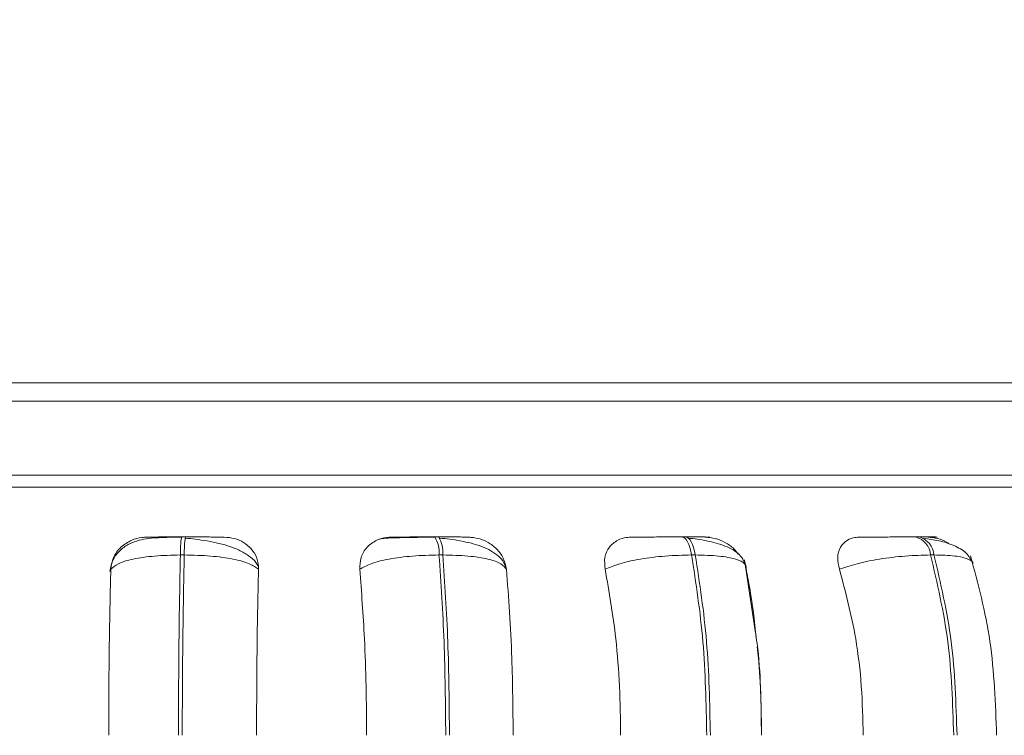
# Model space of a CAD drawing. Units: millimetres. Extents: x 470 to 882, y 3 to 283.
# Drawn here: x 707 to 709, y 94 to 95 of the extents above; entities that cross this region are included whole.
import ezdxf

# ---------------------------------------------------------------- set-up
doc = ezdxf.new("R2010")
doc.units = ezdxf.units.MM
doc.header["$PDSIZE"] = -1
doc.layers.add('DIMENSIONS', color=7, linetype='Continuous')
doc.styles.get("Standard").update_dxf_attribs({"font": 'arial.ttf'})
doc.dimstyles.new('ISO-25 - ab', dxfattribs={"dimtxt": 3, "dimasz": 2.5, "dimexe": 1.25, "dimexo": 0.625, "dimtad": 1, "dimdec": 0, "dimlfac": 20, "dimrnd": 5, "dimzin": 1, "dimtxsty": 'Standard', "dimcen": 2.5, "dimadec": 0, "dimazin": 0, "dimtfac": 1, "dimtdec": 0, "dimtmove": 0, "dimatfit": 3, "dimfxl": 1, "dimlwd": 15, "dimlwe": 15, "dimarcsym": 0})

# ---------------------------------------------------------------- blocks, each defined once
blk = doc.blocks.new('*D36')
at = {"layer": 'Defpoints', "color": 0, "lineweight": 15, "transparency": 16777216}
for p in [(674.1759, 110.4107), (714.6759, 110.4107), (714.6759, 69.3589)]:
    blk.add_point(p, dxfattribs=at)
at = {"layer": 'DIMENSIONS', "color": 0, "lineweight": 15, "transparency": 16777216}
for p, q in [((674.1759, 109.7857), (674.1759, 68.1089)), ((714.6759, 109.7857), (714.6759, 68.1089)), ((676.6759, 69.3589), (712.1759, 69.3589))]:
    blk.add_line(p, q, dxfattribs=at)
for points in [[(676.6759, 69.7756), (676.6759, 68.9422), (674.1759, 69.3589)], [(712.1759, 69.7756), (712.1759, 68.9422), (714.6759, 69.3589)]]:
    blk.add_solid(points, dxfattribs=at)
at = {"layer": 'DIMENSIONS', "color": 0, "lineweight": 15, "transparency": 16777216, "insert": (694.4259, 71.9065), "char_height": 3, "attachment_point": 5}
blk.add_mtext('810 [31,9"]', dxfattribs=at)
blk = doc.blocks.new('*D37')
at = {"layer": 'Defpoints', "color": 0, "lineweight": 15, "transparency": 16777216}
for p in [(679.1759, 109.4611), (709.6759, 109.4611), (709.6759, 80.1159)]:
    blk.add_point(p, dxfattribs=at)
at = {"layer": 'DIMENSIONS', "color": 0, "lineweight": 15, "transparency": 16777216}
for p, q in [((679.1759, 108.8361), (679.1759, 78.8659)), ((709.6759, 108.8361), (709.6759, 78.8659)), ((681.6759, 80.1159), (707.1759, 80.1159))]:
    blk.add_line(p, q, dxfattribs=at)
for points in [[(681.6759, 80.5326), (681.6759, 79.6993), (679.1759, 80.1159)], [(707.1759, 80.5326), (707.1759, 79.6993), (709.6759, 80.1159)]]:
    blk.add_solid(points, dxfattribs=at)
at = {"layer": 'DIMENSIONS', "color": 0, "lineweight": 15, "transparency": 16777216, "insert": (694.4259, 82.6635), "char_height": 3, "attachment_point": 5}
blk.add_mtext('610 [24,0"]', dxfattribs=at)

msp = doc.modelspace()

# ---------------------------------------------------------------- linework, layer by layer
at = {"color": 7, "linetype": 'Continuous', "lineweight": 15}
for p, q in [((679.4259, 94.7989), (709.4259, 94.7989)), ((709.0509, 94.7739), (706.4259, 94.7739)), ((709.0509, 94.6739), (706.4259, 94.6739)), ((707.5011, 94.5905), (707.4958, 94.5905)), ((707.8431, 94.5905), (707.8379, 94.5905)), ((708.1771, 94.5905), (708.1721, 94.5905)), ((708.4929, 94.5905), (708.4882, 94.5905)), ((707.4993, 94.5662), (707.4941, 94.5662)), ((707.8489, 94.5662), (707.8437, 94.5662)), ((708.1902, 94.5662), (708.1852, 94.5662)), ((708.2712, 94.4638), (708.2569, 94.5594)), ((708.5129, 94.5662), (708.5082, 94.5662))]:
    msp.add_line(p, q, dxfattribs=at)
at = {"color": 8, "linetype": 'Continuous', "lineweight": 15}
for p, q in [((706.8874, 94.6577), (709.3953, 94.6577)), ((707.5011, 94.5905), (707.5011, 94.5905))]:
    msp.add_line(p, q, dxfattribs=at)
at = {"color": 7, "linetype": 'Continuous', "lineweight": 15, "flags": 128}
for points in [[(708.1852, 94.5662), (708.1841, 94.5715), (708.1827, 94.5763), (708.1813, 94.5805), (708.1796, 94.5841), (708.1778, 94.5869), (708.176, 94.5889), (708.174, 94.5901), (708.1721, 94.5905)], [(708.1771, 94.5905), (708.179, 94.5901), (708.181, 94.5889), (708.1828, 94.5869), (708.1846, 94.5841), (708.1863, 94.5805), (708.1878, 94.5763), (708.1891, 94.5715), (708.1902, 94.5662)]]:
    msp.add_lwpolyline(points, dxfattribs=at)
at = {"color": 7, "linetype": 'Continuous', "lineweight": 15}
for centre, radius, start, end in [((707.6073, 94.5704), 0.1133, 169.763, 182.1245), ((707.6126, 94.5704), 0.1133, 169.763, 182.1245), ((707.8052, 94.5699), 0.0387, 354.4963, 32.216), ((707.8104, 94.5699), 0.0387, 354.4963, 32.216), ((708.4807, 94.564), 0.0276, 4.6063, 74.3236), ((708.4854, 94.564), 0.0276, 4.6063, 74.3236)]:
    msp.add_arc(centre, radius, start, end, dxfattribs=at)
for points, knots in [([(707.4956, 94.5902), (707.485, 94.5901), (707.4644, 94.59), (707.442, 94.5878), (707.4247, 94.5816), (707.4124, 94.5732), (707.4022, 94.5606), (707.3998, 94.5496), (707.3986, 94.544)], [0, 0, 0, 0, 0.240654, 0.470684, 0.591476, 0.721011, 0.858748, 1, 1, 1, 1]), ([(707.4, 94.5468), (707.4007, 94.5522), (707.4023, 94.5631), (707.4127, 94.577), (707.4266, 94.5861), (707.4396, 94.5899), (707.4467, 94.5902), (707.4491, 94.5903)], [0, 0, 0, 0, 0.2479716, 0.4963137, 0.7329201, 0.9101579, 1, 1, 1, 1]), ([(707.4491, 94.5903), (707.4485, 94.5903), (707.4475, 94.5904), (707.4546, 94.5904), (707.4641, 94.5905), (707.4733, 94.5905), (707.484, 94.5905), (707.4919, 94.5905), (707.4958, 94.5905)], [0, 0, 0, 0, 0.249946, 0.499272, 0.626637, 0.749893, 0.875921, 1, 1, 1, 1]), ([(707.5993, 94.5505), (707.5989, 94.5515), (707.597, 94.5561), (707.5895, 94.5632), (707.5774, 94.5712), (707.5627, 94.5773), (707.5468, 94.582), (707.5305, 94.5852), (707.5148, 94.5875), (707.5052, 94.5885), (707.5006, 94.589)], [0, 0, 0, 0, 0.043692, 0.198967, 0.349547, 0.494985, 0.63352, 0.764351, 0.88677, 1, 1, 1, 1]), ([(707.5533, 94.5903), (707.5532, 94.5903), (707.553, 94.5904), (707.5443, 94.5904), (707.5339, 94.5905), (707.5241, 94.5905), (707.5129, 94.5905), (707.505, 94.5905), (707.5011, 94.5905)], [0, 0, 0, 0, 0.2499483, 0.4992767, 0.6269368, 0.7499011, 0.8760666, 1, 1, 1, 1]), ([(707.5533, 94.5903), (707.558, 94.5899), (707.5675, 94.5891), (707.5802, 94.5833), (707.5908, 94.5744), (707.5986, 94.5619), (707.5994, 94.552), (707.5998, 94.5468)], [0, 0, 0, 0, 0.17776, 0.354822, 0.546328, 0.763534, 1, 1, 1, 1]), ([(707.7366, 94.5468), (707.7367, 94.5522), (707.7369, 94.5631), (707.7454, 94.577), (707.7579, 94.5861), (707.7703, 94.5899), (707.7773, 94.5902), (707.7797, 94.5903)], [0, 0, 0, 0, 0.247972, 0.496314, 0.73292, 0.910158, 1, 1, 1, 1]), ([(707.8388, 94.5902), (707.8342, 94.5901), (707.825, 94.5901), (707.8113, 94.59), (707.7986, 94.5898), (707.784, 94.5894), (707.7699, 94.5888), (707.7658, 94.5881), (707.7638, 94.5877)], [0, 0, 0, 0, 0.122436, 0.246136, 0.370571, 0.495417, 0.745638, 1, 1, 1, 1]), ([(707.7797, 94.5903), (707.7805, 94.5903), (707.7823, 94.5904), (707.7926, 94.5904), (707.8041, 94.5905), (707.8145, 94.5905), (707.826, 94.5905), (707.834, 94.5905), (707.8379, 94.5905)], [0, 0, 0, 0, 0.249946, 0.499272, 0.626637, 0.749893, 0.875921, 1, 1, 1, 1]), ([(707.8831, 94.5903), (707.8843, 94.5903), (707.8869, 94.5904), (707.8816, 94.5904), (707.8734, 94.5905), (707.8649, 94.5905), (707.8547, 94.5905), (707.847, 94.5905), (707.8431, 94.5905)], [0, 0, 0, 0, 0.249948, 0.499277, 0.626937, 0.749901, 0.876067, 1, 1, 1, 1]), ([(707.9351, 94.5457), (707.9342, 94.5491), (707.9324, 94.5559), (707.9248, 94.5647), (707.9144, 94.572), (707.898, 94.5795), (707.8784, 94.5845), (707.8585, 94.5875), (707.8493, 94.5885), (707.8448, 94.589)], [0, 0, 0, 0, 0.1418678, 0.2814792, 0.4170513, 0.547693, 0.7884451, 0.8982717, 1, 1, 1, 1]), ([(707.8831, 94.5903), (707.8878, 94.5899), (707.8973, 94.5891), (707.9107, 94.5833), (707.9224, 94.5744), (707.9317, 94.5619), (707.9337, 94.552), (707.9348, 94.5468)], [0, 0, 0, 0, 0.17776, 0.354822, 0.546328, 0.763534, 1, 1, 1, 1]), ([(708.0684, 94.5468), (708.0678, 94.5522), (708.0667, 94.5631), (708.073, 94.577), (708.0838, 94.5861), (708.0951, 94.5899), (708.1019, 94.5902), (708.1041, 94.5903)], [0, 0, 0, 0, 0.247972, 0.496314, 0.73292, 0.910158, 1, 1, 1, 1]), ([(708.1041, 94.5903), (708.1064, 94.5903), (708.1108, 94.5904), (708.124, 94.5904), (708.1373, 94.5905), (708.1486, 94.5905), (708.1605, 94.5905), (708.1682, 94.5905), (708.1721, 94.5905)], [0, 0, 0, 0, 0.249946, 0.499272, 0.626637, 0.749893, 0.875921, 1, 1, 1, 1]), ([(708.2035, 94.5903), (708.2061, 94.5903), (708.2114, 94.5904), (708.2096, 94.5904), (708.2039, 94.5905), (708.197, 94.5905), (708.1881, 94.5905), (708.1807, 94.5905), (708.1771, 94.5905)], [0, 0, 0, 0, 0.249948, 0.499277, 0.626937, 0.749901, 0.876067, 1, 1, 1, 1]), ([(708.2592, 94.5497), (708.2569, 94.5556), (708.2525, 94.5671), (708.2321, 94.5786), (708.2108, 94.5845), (708.1933, 94.5875), (708.185, 94.5885), (708.1809, 94.589)], [0, 0, 0, 0, 0.281295, 0.547082, 0.78821, 0.897991, 1, 1, 1, 1]), ([(708.2035, 94.5903), (708.2081, 94.5899), (708.2173, 94.5891), (708.2309, 94.5832), (708.2419, 94.576), (708.2465, 94.5698), (708.2484, 94.5674)], [0, 0, 0, 0, 0.265368, 0.529693, 0.815582, 1, 1, 1, 1]), ([(708.3852, 94.5468), (708.384, 94.5522), (708.3816, 94.5631), (708.3855, 94.577), (708.3942, 94.5861), (708.4042, 94.5899), (708.4105, 94.5902), (708.4126, 94.5903)], [0, 0, 0, 0, 0.2479716, 0.4963137, 0.7329201, 0.9101579, 1, 1, 1, 1]), ([(708.4126, 94.5903), (708.4161, 94.5903), (708.4231, 94.5904), (708.4389, 94.5904), (708.4535, 94.5905), (708.4653, 94.5905), (708.4772, 94.5905), (708.4845, 94.5905), (708.4882, 94.5905)], [0, 0, 0, 0, 0.249946, 0.499272, 0.626637, 0.749893, 0.875921, 1, 1, 1, 1]), ([(708.505, 94.5903), (708.5088, 94.5903), (708.5166, 94.5904), (708.5184, 94.5904), (708.5153, 94.5905), (708.5102, 94.5905), (708.5029, 94.5905), (708.4962, 94.5905), (708.4928, 94.5905)], [0, 0, 0, 0, 0.249948, 0.499277, 0.626937, 0.749901, 0.876067, 1, 1, 1, 1]), ([(708.5655, 94.5548), (708.563, 94.5597), (708.5582, 94.5693), (708.5411, 94.5792), (708.5207, 94.5856), (708.5057, 94.5879), (708.4987, 94.589)], [0, 0, 0, 0, 0.282479, 0.548067, 0.78867, 1, 1, 1, 1]), ([(708.505, 94.5903), (708.5092, 94.5899), (708.5178, 94.589), (708.5282, 94.585), (708.5332, 94.5815), (708.5343, 94.5807)], [0, 0, 0, 0, 0.436046, 0.870378, 1, 1, 1, 1]), ([(707.4, 94.5468), (707.4028, 94.5494), (707.4086, 94.5548), (707.4294, 94.561), (707.4585, 94.5653), (707.4821, 94.5659), (707.4941, 94.5662)], [0, 0, 0, 0, 0.236569, 0.482311, 0.737989, 1, 1, 1, 1]), ([(707.5998, 94.5468), (707.5962, 94.5494), (707.5888, 94.5548), (707.5659, 94.561), (707.5352, 94.5653), (707.5114, 94.5659), (707.4993, 94.5662)], [0, 0, 0, 0, 0.2365687, 0.482311, 0.737989, 1, 1, 1, 1]), ([(707.7366, 94.5468), (707.7411, 94.5494), (707.7504, 94.5548), (707.7755, 94.561), (707.8078, 94.5653), (707.8316, 94.5659), (707.8437, 94.5662)], [0, 0, 0, 0, 0.236569, 0.482311, 0.737989, 1, 1, 1, 1]), ([(707.9348, 94.5468), (707.9329, 94.5494), (707.9291, 94.5548), (707.9109, 94.561), (707.8838, 94.5653), (707.8606, 94.5659), (707.8489, 94.5662)], [0, 0, 0, 0, 0.2365687, 0.482311, 0.737989, 1, 1, 1, 1]), ([(708.0684, 94.5468), (708.0745, 94.5494), (708.087, 94.5548), (708.1156, 94.561), (708.15, 94.5653), (708.1733, 94.5659), (708.1852, 94.5662)], [0, 0, 0, 0, 0.2365687, 0.482311, 0.737989, 1, 1, 1, 1]), ([(708.2589, 94.5468), (708.2589, 94.5494), (708.2588, 94.5548), (708.2458, 94.561), (708.2231, 94.5653), (708.2012, 94.5659), (708.1902, 94.5662)], [0, 0, 0, 0, 0.236569, 0.482311, 0.737989, 1, 1, 1, 1]), ([(708.3852, 94.5468), (708.3927, 94.5494), (708.4081, 94.5548), (708.4394, 94.561), (708.4748, 94.5653), (708.497, 94.5659), (708.5082, 94.5662)], [0, 0, 0, 0, 0.236569, 0.482311, 0.737989, 1, 1, 1, 1]), ([(708.5976, 94.3225), (708.596, 94.3656), (708.5928, 94.4519), (708.5725, 94.5274), (708.5623, 94.5652)], [0, 0, 0, 0, 0.499917, 1, 1, 1, 1]), ([(707.3972, 94.3225), (707.3972, 94.3446), (707.3973, 94.3888), (707.3981, 94.4664), (707.3993, 94.5162), (707.4, 94.5468)], [0, 0, 0, 0, 0.279107, 0.558214, 1, 1, 1, 1]), ([(707.5998, 94.5468), (707.5993, 94.5278), (707.5984, 94.49), (707.5973, 94.4147), (707.5972, 94.3575), (707.597, 94.3225)], [0, 0, 0, 0, 0.279282, 0.558467, 1, 1, 1, 1]), ([(707.7458, 94.3225), (707.7457, 94.3446), (707.7454, 94.3888), (707.7428, 94.4664), (707.7389, 94.5162), (707.7366, 94.5468)], [0, 0, 0, 0, 0.279107, 0.558214, 1, 1, 1, 1]), ([(707.9348, 94.5468), (707.9363, 94.5278), (707.9394, 94.49), (707.9431, 94.4147), (707.9437, 94.3575), (707.944, 94.3225)], [0, 0, 0, 0, 0.279282, 0.558467, 1, 1, 1, 1]), ([(708.0893, 94.3225), (708.089, 94.3446), (708.0883, 94.3888), (708.0824, 94.4664), (708.0737, 94.5162), (708.0684, 94.5468)], [0, 0, 0, 0, 0.279107, 0.558214, 1, 1, 1, 1]), ([(708.2589, 94.5468), (708.2625, 94.528), (708.2682, 94.4985), (708.2715, 94.4654), (708.2727, 94.4534)], [0, 0, 0, 0, 0.637554, 1, 1, 1, 1]), ([(708.4173, 94.3225), (708.4167, 94.3446), (708.4157, 94.3888), (708.4066, 94.4664), (708.3933, 94.5162), (708.3852, 94.5468)], [0, 0, 0, 0, 0.279107, 0.558214, 1, 1, 1, 1]), ([(708.2796, 94.3225), (708.2792, 94.3653), (708.2788, 94.4148), (708.2721, 94.4581), (708.2712, 94.4638)], [0, 0, 0, 0, 0.866771, 1, 1, 1, 1]), ([(708.2739, 94.4421), (708.2745, 94.4369), (708.2789, 94.3989), (708.2794, 94.3579), (708.2798, 94.3225)], [0, 0, 0, 0, 0.136103, 1, 1, 1, 1])]:
    msp.add_open_spline(points, degree=3, knots=knots, dxfattribs=at)
for points in [[(707.4915, 94.3225), (707.4916, 94.3654), (707.4918, 94.4512), (707.4933, 94.5279), (707.4941, 94.5662)], [(707.4993, 94.5662), (707.4986, 94.5279), (707.497, 94.4512), (707.4967, 94.3654), (707.4966, 94.3225)], [(707.8528, 94.3225), (707.8524, 94.3654), (707.8516, 94.4512), (707.8463, 94.5279), (707.8437, 94.5662)], [(707.8489, 94.5662), (707.8515, 94.5279), (707.8567, 94.4512), (707.8575, 94.3654), (707.8579, 94.3225)], [(708.2057, 94.3225), (708.2048, 94.3654), (708.203, 94.4512), (708.1911, 94.5279), (708.1852, 94.5662)], [(708.1902, 94.5662), (708.1961, 94.5279), (708.2079, 94.4512), (708.2097, 94.3654), (708.2106, 94.3225)], [(708.5396, 94.3225), (708.5382, 94.3654), (708.5354, 94.4512), (708.5173, 94.5279), (708.5082, 94.5662)], [(708.5129, 94.5662), (708.5219, 94.5279), (708.54, 94.4512), (708.5427, 94.3654), (708.5441, 94.3225)]]:
    msp.add_open_spline(points, degree=3, dxfattribs=at)
at = {"color": 8, "linetype": 'Continuous', "lineweight": 15}
msp.add_open_spline([(708.5655, 94.5542), (708.5656, 94.5543), (708.5668, 94.557), (708.5597, 94.5609), (708.5429, 94.5654), (708.5229, 94.5659), (708.5129, 94.5662)], degree=3, knots=[0, 0, 0, 0, 0.007029, 0.326658, 0.65921, 1, 1, 1, 1], dxfattribs=at)

# ---------------------------------------------------------------- dimensions: what is measured, and where the dimension line sits
at = {"layer": 'DIMENSIONS', "lineweight": 15}
for base, p1, p2, picture, middle in [((714.6759, 69.3589), (674.1759, 110.4107), (714.6759, 110.4107), '*D36', (694.4259, 71.9065)), ((709.6759, 80.1159), (679.1759, 109.4611), (709.6759, 109.4611), '*D37', (694.4259, 82.6635))]:
    dim = msp.add_linear_dim(base=base, p1=p1, p2=p2, dimstyle='ISO-25 - ab', dxfattribs=at)
    dim.commit()
    dim.dimension.update_dxf_attribs({"geometry": picture, "text_midpoint": middle})

doc.saveas('drawing.dxf')
